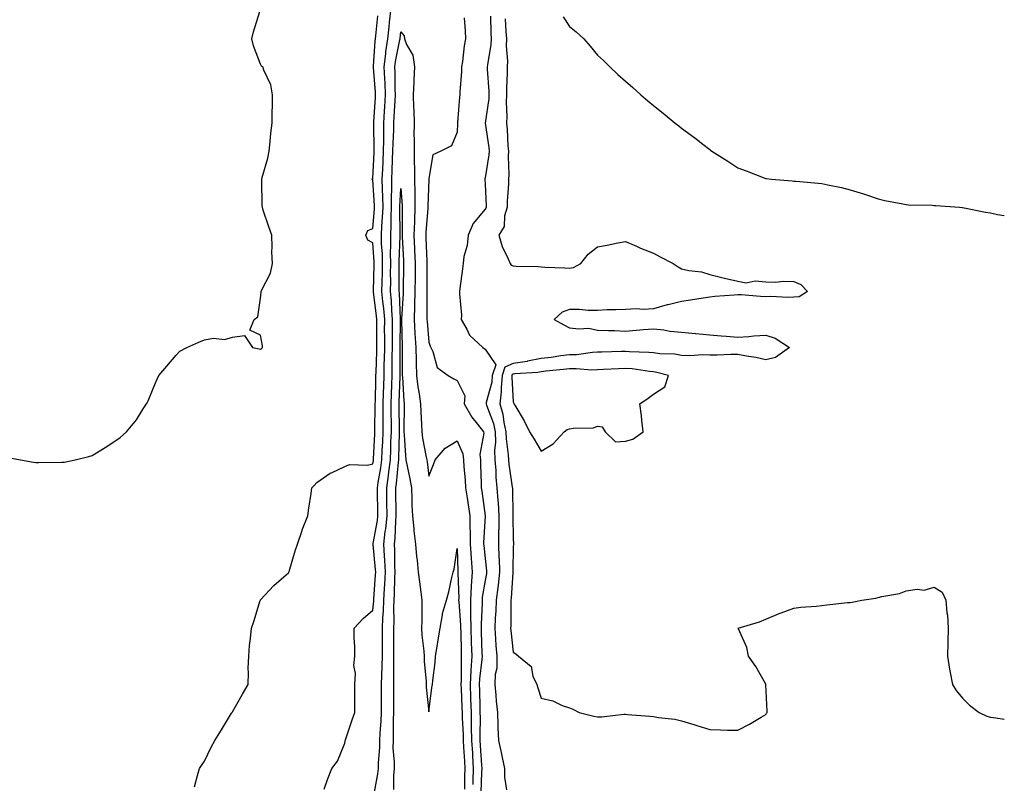
# Model space of a CAD drawing. Units: inches. Extents: x 1023923 to 1026563, y 7292618 to 7295258.
# Drawn here: x 1026212 to 1026563, y 7294367 to 7294639 of the extents above; entities that cross this region are included whole.
import ezdxf

# ---------------------------------------------------------------- set-up
doc = ezdxf.new("R2010")
doc.units = ezdxf.units.IN
doc.header["$MEASUREMENT"] = 0
doc.layers.add('Contour_10237292', color=7, linetype='Continuous', true_color=0x116362)

msp = doc.modelspace()

# ---------------------------------------------------------------- linework, layer by layer
at = {"layer": 'Contour_10237292'}
for points in [[(1026208.73, 7294482.6, 3154), (1026212.5, 7294481.92, 3154), (1026217.23, 7294481.09, 3154), (1026218.05, 7294480.94, 3154), (1026219.01, 7294480.96, 3154), (1026227.25, 7294481.12, 3154), (1026228.05, 7294481.13, 3154), (1026228.73, 7294481.25, 3154), (1026231.96, 7294481.92, 3154), (1026236.9, 7294483.08, 3154), (1026238.05, 7294483.46, 3154), (1026242.07, 7294485.95, 3154), (1026243.3, 7294486.68, 3154), (1026248.05, 7294489.92, 3154), (1026249.09, 7294490.88, 3154), (1026250.3, 7294491.92, 3154), (1026253.81, 7294496.16, 3154), (1026256.27, 7294500.13, 3154), (1026257.44, 7294501.92, 3154), (1026257.7, 7294502.26, 3154), (1026258.05, 7294502.9, 3154), (1026260.65, 7294509.32, 3154), (1026261.86, 7294511.92, 3154), (1026264.65, 7294515.32, 3154), (1026268.05, 7294519.22, 3154), (1026269.34, 7294520.63, 3154), (1026271.8, 7294521.92, 3154), (1026276.12, 7294523.85, 3154), (1026278.05, 7294524.73, 3154), (1026281.35, 7294525.23, 3154), (1026285.22, 7294524.74, 3154), (1026288.05, 7294525.57, 3154), (1026292.35, 7294526.22, 3154), (1026295.22, 7294521.92, 3154), (1026297.6, 7294521.46, 3154), (1026298.05, 7294521.3, 3154), (1026298.42, 7294521.55, 3154), (1026298.73, 7294521.92, 3154), (1026298.69, 7294522.57, 3154), (1026298.05, 7294526.29, 3154), (1026294.26, 7294528.14, 3154), (1026295.78, 7294531.92, 3154), (1026297.13, 7294532.84, 3154), (1026298.05, 7294539.48, 3154), (1026298.26, 7294541.7, 3154), (1026298.23, 7294541.92, 3154), (1026298.34, 7294542.2, 3154), (1026301.57, 7294548.41, 3154), (1026302.31, 7294551.92, 3154), (1026302.13, 7294556.01, 3154), (1026302.23, 7294557.74, 3154), (1026302.07, 7294561.92, 3154), (1026301.02, 7294564.88, 3154), (1026299.03, 7294570.93, 3154), (1026298.69, 7294571.92, 3154), (1026298.67, 7294572.55, 3154), (1026298.56, 7294581.41, 3154), (1026298.54, 7294581.92, 3154), (1026298.67, 7294582.55, 3154), (1026300.61, 7294589.35, 3154), (1026301.08, 7294591.92, 3154), (1026301.51, 7294595.38, 3154), (1026301.7, 7294598.26, 3154), (1026302.23, 7294601.92, 3154), (1026302.23, 7294606.1, 3154), (1026302.33, 7294607.64, 3154), (1026302.33, 7294611.92, 3154), (1026301.66, 7294615.53, 3154), (1026299.24, 7294620.74, 3154), (1026298.89, 7294621.92, 3154), (1026298.36, 7294622.22, 3154), (1026298.05, 7294622.91, 3154), (1026295.59, 7294629.46, 3154), (1026294.94, 7294631.92, 3154), (1026295.55, 7294634.43, 3154), (1026297.76, 7294641.63, 3154)], [(1026320.69, 7294364.55, 3152), (1026321.96, 7294368.02, 3152), (1026323.42, 7294371.92, 3152), (1026325.41, 7294374.57, 3152), (1026328.05, 7294381.02, 3152), (1026328.21, 7294381.77, 3152), (1026328.25, 7294381.92, 3152), (1026328.34, 7294382.21, 3152), (1026330.65, 7294389.33, 3152), (1026331.6, 7294391.92, 3152), (1026331.6, 7294395.47, 3152), (1026331.68, 7294398.3, 3152), (1026331.66, 7294401.92, 3152), (1026331.9, 7294405.78, 3152), (1026331.27, 7294408.7, 3152), (1026331.64, 7294411.92, 3152), (1026331.59, 7294415.45, 3152), (1026331.45, 7294418.52, 3152), (1026331.39, 7294421.92, 3152), (1026334.55, 7294425.42, 3152), (1026338.05, 7294428.35, 3152), (1026338.36, 7294431.61, 3152), (1026338.38, 7294431.92, 3152), (1026338.4, 7294432.26, 3152), (1026339.01, 7294440.95, 3152), (1026339.07, 7294441.92, 3152), (1026339.01, 7294442.89, 3152), (1026338.21, 7294451.77, 3152), (1026338.19, 7294451.92, 3152), (1026338.21, 7294452.09, 3152), (1026339.71, 7294460.26, 3152), (1026339.89, 7294461.92, 3152), (1026339.85, 7294463.73, 3152), (1026339.75, 7294470.22, 3152), (1026339.73, 7294471.92, 3152), (1026340, 7294473.88, 3152), (1026340.92, 7294479.04, 3152), (1026341.31, 7294481.92, 3152), (1026341.43, 7294485.31, 3152), (1026341.6, 7294488.38, 3152), (1026341.72, 7294491.92, 3152), (1026341.74, 7294495.6, 3152), (1026341.76, 7294498.2, 3152), (1026341.78, 7294501.92, 3152), (1026341.88, 7294505.75, 3152), (1026341.94, 7294508.04, 3152), (1026342.03, 7294511.92, 3152), (1026342.11, 7294515.98, 3152), (1026342.19, 7294517.78, 3152), (1026342.27, 7294521.92, 3152), (1026342.27, 7294526.14, 3152), (1026342.25, 7294527.71, 3152), (1026342.27, 7294531.92, 3152), (1026341.96, 7294535.82, 3152), (1026341.62, 7294538.35, 3152), (1026341.31, 7294541.92, 3152), (1026341.35, 7294545.22, 3152), (1026341.47, 7294548.5, 3152), (1026341.51, 7294551.92, 3152), (1026341.45, 7294555.32, 3152), (1026341.19, 7294558.78, 3152), (1026341.14, 7294561.92, 3152), (1026341.27, 7294565.14, 3152), (1026341.55, 7294568.42, 3152), (1026341.68, 7294571.92, 3152), (1026341.64, 7294575.52, 3152), (1026341.47, 7294578.51, 3152), (1026341.43, 7294581.92, 3152), (1026341.59, 7294585.46, 3152), (1026341.72, 7294588.25, 3152), (1026341.88, 7294591.92, 3152), (1026341.96, 7294595.83, 3152), (1026341.92, 7294598.05, 3152), (1026342, 7294601.92, 3152), (1026342.23, 7294606.11, 3152), (1026342.33, 7294607.64, 3152), (1026342.56, 7294611.92, 3152), (1026342.41, 7294616.28, 3152), (1026342.29, 7294617.68, 3152), (1026342.11, 7294621.92, 3152), (1026342.68, 7294626.55, 3152), (1026342.72, 7294627.25, 3152), (1026343.38, 7294631.92, 3152), (1026343.83, 7294636.15, 3152), (1026344.03, 7294637.9, 3152), (1026344.46, 7294641.92, 3152)], [(1026274.51, 7294365.46, 3153), (1026275.61, 7294369.49, 3153), (1026276.33, 7294371.92, 3153), (1026276.98, 7294373, 3153), (1026278.05, 7294374.58, 3153), (1026280.41, 7294379.56, 3153), (1026281.72, 7294381.92, 3153), (1026284.2, 7294385.77, 3153), (1026287.76, 7294391.64, 3153), (1026287.93, 7294391.92, 3153), (1026287.97, 7294392, 3153), (1026288.05, 7294392.13, 3153), (1026291.6, 7294398.38, 3153), (1026293.6, 7294401.92, 3153), (1026293.81, 7294406.16, 3153), (1026293.67, 7294407.54, 3153), (1026293.83, 7294411.92, 3153), (1026294.16, 7294415.81, 3153), (1026294.46, 7294418.33, 3153), (1026294.79, 7294421.92, 3153), (1026295.61, 7294424.37, 3153), (1026297.97, 7294431.84, 3153), (1026297.99, 7294431.92, 3153), (1026298.05, 7294432.04, 3153), (1026302.82, 7294437.15, 3153), (1026306.39, 7294440.25, 3153), (1026308.05, 7294441.71, 3153), (1026308.13, 7294441.83, 3153), (1026308.17, 7294441.92, 3153), (1026308.23, 7294442.09, 3153), (1026310.43, 7294449.54, 3153), (1026311.19, 7294451.92, 3153), (1026312.84, 7294456.71, 3153), (1026312.93, 7294457.04, 3153), (1026314.85, 7294461.92, 3153), (1026315.3, 7294464.67, 3153), (1026316.06, 7294469.92, 3153), (1026316.37, 7294471.92, 3153), (1026317.13, 7294472.84, 3153), (1026318.05, 7294473.82, 3153), (1026322.84, 7294477.13, 3153), (1026323.54, 7294477.4, 3153), (1026328.05, 7294479.56, 3153), (1026329.71, 7294480.26, 3153), (1026336.17, 7294480.04, 3153), (1026338.05, 7294480.45, 3153), (1026338.26, 7294481.7, 3153), (1026338.3, 7294481.92, 3153), (1026338.3, 7294482.18, 3153), (1026338.79, 7294491.19, 3153), (1026338.81, 7294491.92, 3153), (1026338.81, 7294492.68, 3153), (1026338.93, 7294501.04, 3153), (1026338.93, 7294501.92, 3153), (1026338.95, 7294502.82, 3153), (1026339.12, 7294510.84, 3153), (1026339.16, 7294511.92, 3153), (1026339.18, 7294513.05, 3153), (1026339.48, 7294520.5, 3153), (1026339.5, 7294521.92, 3153), (1026339.5, 7294523.37, 3153), (1026339.44, 7294530.52, 3153), (1026339.44, 7294531.92, 3153), (1026339.34, 7294533.21, 3153), (1026338.25, 7294541.71, 3153), (1026338.25, 7294542.11, 3153), (1026338.56, 7294551.41, 3153), (1026338.56, 7294552.43, 3153), (1026338.05, 7294559.21, 3153), (1026336.27, 7294560.14, 3153), (1026335.53, 7294561.92, 3153), (1026336.29, 7294563.69, 3153), (1026338.05, 7294564.39, 3153), (1026338.64, 7294571.34, 3153), (1026338.66, 7294571.92, 3153), (1026338.66, 7294572.52, 3153), (1026338.05, 7294581.73, 3153), (1026337.89, 7294581.76, 3153), (1026337.68, 7294581.92, 3153), (1026337.93, 7294582.04, 3153), (1026338.05, 7294582.15, 3153), (1026338.54, 7294591.44, 3153), (1026338.56, 7294591.92, 3153), (1026338.56, 7294592.43, 3153), (1026338.44, 7294601.54, 3153), (1026338.44, 7294601.92, 3153), (1026338.46, 7294602.33, 3153), (1026338.99, 7294610.98, 3153), (1026339.05, 7294611.92, 3153), (1026339.01, 7294612.88, 3153), (1026338.32, 7294621.65, 3153), (1026338.3, 7294621.92, 3153), (1026338.34, 7294622.22, 3153), (1026338.87, 7294631.09, 3153), (1026338.99, 7294631.92, 3153), (1026339.1, 7294632.97, 3153), (1026339.81, 7294640.16, 3153)], [(1026370.55, 7294639.43, 3152), (1026370.9, 7294634.78, 3152), (1026371.12, 7294631.92, 3152), (1026370.55, 7294629.42, 3152), (1026370, 7294623.86, 3152), (1026369.63, 7294621.92, 3152), (1026369.65, 7294620.31, 3152), (1026369.01, 7294612.88, 3152), (1026369.03, 7294611.92, 3152), (1026368.89, 7294611.09, 3152), (1026368.25, 7294602.11, 3152), (1026368.21, 7294601.92, 3152), (1026368.23, 7294601.74, 3152), (1026368.05, 7294598.67, 3152), (1026366.12, 7294593.85, 3152), (1026362.29, 7294591.92, 3152), (1026359.42, 7294590.55, 3152), (1026358.05, 7294582.2, 3152), (1026358.05, 7294581.92, 3152), (1026357.6, 7294572.36, 3152), (1026357.62, 7294571.92, 3152), (1026357.6, 7294571.47, 3152), (1026356.98, 7294562.99, 3152), (1026356.94, 7294561.92, 3152), (1026356.98, 7294560.86, 3152), (1026357.23, 7294552.74, 3152), (1026357.27, 7294551.92, 3152), (1026357.27, 7294541.92, 3152), (1026357.25, 7294541.12, 3152), (1026357.33, 7294532.64, 3152), (1026357.31, 7294531.92, 3152), (1026357.35, 7294531.22, 3152), (1026358.05, 7294523.84, 3152), (1026358.52, 7294522.39, 3152), (1026358.75, 7294521.92, 3152), (1026359.44, 7294520.52, 3152), (1026361, 7294514.87, 3152), (1026364.91, 7294511.92, 3152), (1026366.88, 7294510.74, 3152), (1026368.05, 7294510.14, 3152), (1026370.88, 7294504.75, 3152), (1026370.57, 7294501.92, 3152), (1026373.26, 7294497.13, 3152), (1026375.34, 7294494.63, 3152), (1026377.5, 7294491.92, 3152), (1026377.6, 7294491.46, 3152), (1026376.16, 7294483.81, 3152), (1026376.35, 7294481.92, 3152), (1026376.43, 7294480.31, 3152), (1026376.59, 7294473.38, 3152), (1026376.66, 7294471.92, 3152), (1026376.86, 7294470.73, 3152), (1026378.03, 7294461.95, 3152), (1026378.03, 7294461.9, 3152), (1026377.5, 7294452.48, 3152), (1026377.5, 7294451.92, 3152), (1026377.54, 7294451.4, 3152), (1026378.05, 7294446.83, 3152), (1026378.54, 7294442.42, 3152), (1026378.58, 7294441.92, 3152), (1026378.52, 7294441.45, 3152), (1026378.05, 7294438.89, 3152), (1026377.03, 7294432.94, 3152), (1026376.98, 7294431.92, 3152), (1026377, 7294430.87, 3152), (1026376.6, 7294423.38, 3152), (1026376.62, 7294421.92, 3152), (1026376.66, 7294420.53, 3152), (1026376.92, 7294413.04, 3152), (1026376.96, 7294411.92, 3152), (1026376.9, 7294410.76, 3152), (1026376.08, 7294403.9, 3152), (1026375.96, 7294401.92, 3152), (1026376.04, 7294399.9, 3152), (1026376.14, 7294393.83, 3152), (1026376.19, 7294391.92, 3152), (1026376.23, 7294390.1, 3152), (1026376.17, 7294383.8, 3152), (1026376.21, 7294381.92, 3152), (1026376.31, 7294380.18, 3152), (1026376.78, 7294373.2, 3152), (1026376.86, 7294371.92, 3152), (1026376.82, 7294370.69, 3152), (1026376.51, 7294363.46, 3152)], [(1026379.92, 7294640.05, 3153), (1026380.1, 7294633.97, 3153), (1026380.2, 7294631.92, 3153), (1026380.12, 7294629.85, 3153), (1026378.85, 7294622.71, 3153), (1026378.81, 7294621.92, 3153), (1026378.81, 7294621.16, 3153), (1026379.38, 7294613.24, 3153), (1026379.38, 7294611.92, 3153), (1026379.32, 7294610.64, 3153), (1026378.05, 7294601.91, 3153), (1026379.36, 7294593.22, 3153), (1026379.48, 7294591.92, 3153), (1026379.4, 7294590.57, 3153), (1026378.05, 7294582.4, 3153), (1026377.93, 7294582.03, 3153), (1026377.91, 7294581.92, 3153), (1026377.91, 7294581.78, 3153), (1026378.05, 7294580.16, 3153), (1026378.42, 7294572.29, 3153), (1026378.42, 7294571.92, 3153), (1026378.34, 7294571.64, 3153), (1026378.05, 7294571.27, 3153), (1026373.81, 7294566.16, 3153), (1026371.96, 7294561.92, 3153), (1026371.66, 7294558.32, 3153), (1026370.51, 7294554.38, 3153), (1026370.2, 7294551.92, 3153), (1026370.02, 7294549.94, 3153), (1026369.05, 7294542.92, 3153), (1026368.95, 7294541.92, 3153), (1026368.87, 7294541.09, 3153), (1026369.61, 7294533.48, 3153), (1026369.51, 7294531.92, 3153), (1026371.49, 7294528.48, 3153), (1026372.44, 7294526.3, 3153), (1026377.27, 7294521.92, 3153), (1026377.7, 7294521.57, 3153), (1026378.05, 7294521.4, 3153), (1026381.86, 7294515.72, 3153), (1026380.61, 7294511.92, 3153), (1026380.39, 7294509.57, 3153), (1026378.48, 7294502.34, 3153), (1026378.42, 7294501.92, 3153), (1026378.58, 7294501.4, 3153), (1026381, 7294494.87, 3153), (1026381.66, 7294491.92, 3153), (1026381.72, 7294488.24, 3153), (1026381.43, 7294485.3, 3153), (1026381.51, 7294481.92, 3153), (1026381.82, 7294478.15, 3153), (1026381.86, 7294475.74, 3153), (1026382.23, 7294471.92, 3153), (1026382.58, 7294467.4, 3153), (1026382.68, 7294466.55, 3153), (1026382.99, 7294461.92, 3153), (1026382.89, 7294457.09, 3153), (1026382.87, 7294456.73, 3153), (1026382.76, 7294451.92, 3153), (1026382.99, 7294446.97, 3153), (1026383.01, 7294446.88, 3153), (1026383.23, 7294441.92, 3153), (1026382.7, 7294437.27, 3153), (1026382.54, 7294436.42, 3153), (1026381.98, 7294431.92, 3153), (1026381.82, 7294428.14, 3153), (1026381.62, 7294425.5, 3153), (1026381.49, 7294421.92, 3153), (1026381.78, 7294418.18, 3153), (1026381.92, 7294415.79, 3153), (1026382.25, 7294411.92, 3153), (1026382.21, 7294407.76, 3153), (1026381.62, 7294405.5, 3153), (1026381.57, 7294401.92, 3153), (1026381.92, 7294398.06, 3153), (1026382.03, 7294395.9, 3153), (1026382.41, 7294391.92, 3153), (1026382.6, 7294387.38, 3153), (1026382.56, 7294386.42, 3153), (1026382.78, 7294381.92, 3153), (1026383.79, 7294377.66, 3153), (1026384.14, 7294375.83, 3153), (1026385, 7294371.92, 3153), (1026384.94, 7294368.81, 3153), (1026385.63, 7294364.33, 3153)], [(1026385.16, 7294639.03, 3154), (1026385.47, 7294634.49, 3154), (1026385.61, 7294631.92, 3154), (1026385.51, 7294629.38, 3154), (1026385.98, 7294624, 3154), (1026385.86, 7294621.92, 3154), (1026385.88, 7294619.75, 3154), (1026385.61, 7294614.36, 3154), (1026385.63, 7294611.92, 3154), (1026385.51, 7294609.38, 3154), (1026385.78, 7294604.2, 3154), (1026385.65, 7294601.92, 3154), (1026385.88, 7294599.75, 3154), (1026386.19, 7294593.78, 3154), (1026386.37, 7294591.92, 3154), (1026386.27, 7294590.14, 3154), (1026386.53, 7294583.43, 3154), (1026386.43, 7294581.92, 3154), (1026386.39, 7294580.27, 3154), (1026385.88, 7294574.08, 3154), (1026385.86, 7294571.92, 3154), (1026384.98, 7294568.84, 3154), (1026384.89, 7294565.08, 3154), (1026382.93, 7294561.92, 3154), (1026384.07, 7294557.94, 3154), (1026386.16, 7294553.82, 3154), (1026386.92, 7294551.92, 3154), (1026387.35, 7294551.23, 3154), (1026388.05, 7294551.06, 3154), (1026388.99, 7294550.98, 3154), (1026396.96, 7294550.84, 3154), (1026398.05, 7294550.73, 3154), (1026399.34, 7294550.62, 3154), (1026406.45, 7294550.33, 3154), (1026408.05, 7294550.18, 3154), (1026409.53, 7294550.44, 3154), (1026412.15, 7294551.92, 3154), (1026414.81, 7294555.15, 3154), (1026418.05, 7294557.85, 3154), (1026421.51, 7294558.46, 3154), (1026425.37, 7294559.24, 3154), (1026428.05, 7294559.74, 3154), (1026431.98, 7294558, 3154), (1026433.42, 7294557.29, 3154), (1026438.05, 7294555.56, 3154), (1026440.35, 7294554.22, 3154), (1026444.98, 7294551.92, 3154), (1026446.78, 7294550.65, 3154), (1026448.05, 7294549.97, 3154), (1026450.59, 7294549.38, 3154), (1026455.08, 7294548.94, 3154), (1026458.05, 7294547.98, 3154), (1026462.89, 7294546.77, 3154), (1026463.28, 7294546.69, 3154), (1026468.05, 7294545.54, 3154), (1026471.1, 7294544.97, 3154), (1026474.3, 7294545.66, 3154), (1026478.05, 7294545.31, 3154), (1026481.35, 7294545.22, 3154), (1026484.44, 7294545.53, 3154), (1026488.05, 7294545.46, 3154), (1026490.51, 7294544.38, 3154), (1026492.89, 7294541.92, 3154), (1026489.96, 7294540.01, 3154), (1026488.05, 7294539.87, 3154), (1026485.92, 7294539.79, 3154), (1026479.83, 7294540.14, 3154), (1026478.05, 7294540.05, 3154), (1026476.19, 7294540.06, 3154), (1026469.22, 7294540.75, 3154), (1026468.05, 7294540.75, 3154), (1026466.74, 7294540.6, 3154), (1026459.89, 7294540.08, 3154), (1026458.05, 7294539.86, 3154), (1026455.67, 7294539.53, 3154), (1026451.21, 7294538.77, 3154), (1026448.05, 7294538.38, 3154), (1026443.3, 7294537.17, 3154), (1026442.87, 7294537.09, 3154), (1026438.05, 7294535.7, 3154), (1026434.44, 7294535.54, 3154), (1026431.8, 7294535.67, 3154), (1026428.05, 7294535.53, 3154), (1026424.67, 7294535.31, 3154), (1026421.47, 7294535.34, 3154), (1026418.05, 7294535.13, 3154), (1026414.81, 7294535.17, 3154), (1026411.6, 7294535.47, 3154), (1026408.05, 7294535.5, 3154), (1026405.45, 7294534.51, 3154), (1026402.68, 7294531.92, 3154), (1026406.1, 7294529.97, 3154), (1026408.05, 7294529.01, 3154), (1026411.41, 7294528.55, 3154), (1026415, 7294528.87, 3154), (1026418.05, 7294528.16, 3154), (1026422, 7294527.98, 3154), (1026424.14, 7294528, 3154), (1026428.05, 7294527.81, 3154), (1026431.8, 7294528.17, 3154), (1026434.44, 7294528.31, 3154), (1026438.05, 7294528.63, 3154), (1026441.7, 7294528.26, 3154), (1026443.83, 7294527.71, 3154), (1026448.05, 7294527.41, 3154), (1026453.03, 7294526.95, 3154), (1026453.07, 7294526.94, 3154), (1026458.05, 7294526.45, 3154), (1026462.19, 7294526.07, 3154), (1026464.03, 7294525.95, 3154), (1026468.05, 7294525.59, 3154), (1026471.98, 7294525.84, 3154), (1026473.81, 7294526.16, 3154), (1026478.05, 7294526.36, 3154), (1026481.43, 7294525.3, 3154), (1026486.51, 7294521.92, 3154), (1026481.55, 7294518.41, 3154), (1026478.05, 7294517.59, 3154), (1026474.5, 7294518.37, 3154), (1026471.14, 7294518.84, 3154), (1026468.05, 7294519.43, 3154), (1026465.57, 7294519.45, 3154), (1026460.73, 7294519.24, 3154), (1026458.05, 7294519.26, 3154), (1026455.47, 7294519.35, 3154), (1026450.94, 7294519.03, 3154), (1026448.05, 7294519.11, 3154), (1026445.67, 7294519.53, 3154), (1026440.26, 7294519.71, 3154), (1026438.05, 7294520.03, 3154), (1026436.33, 7294520.19, 3154), (1026429.53, 7294520.44, 3154), (1026428.05, 7294520.56, 3154), (1026426.62, 7294520.5, 3154), (1026419.65, 7294520.31, 3154), (1026418.05, 7294520.24, 3154), (1026416.31, 7294520.18, 3154), (1026410.59, 7294519.38, 3154), (1026408.05, 7294519.31, 3154), (1026405.06, 7294518.94, 3154), (1026401.59, 7294518.39, 3154), (1026398.05, 7294517.98, 3154), (1026393.17, 7294517.04, 3154), (1026392.99, 7294516.99, 3154), (1026388.05, 7294516.22, 3154), (1026385.06, 7294514.91, 3154), (1026384.09, 7294511.92, 3154), (1026383.71, 7294507.57, 3154), (1026383.79, 7294506.18, 3154), (1026383.26, 7294501.92, 3154), (1026384.32, 7294498.2, 3154), (1026384.71, 7294495.27, 3154), (1026385.45, 7294491.92, 3154), (1026385.49, 7294489.37, 3154), (1026386.31, 7294483.67, 3154), (1026386.35, 7294481.92, 3154), (1026386.47, 7294480.34, 3154), (1026387.74, 7294472.23, 3154), (1026387.76, 7294471.92, 3154), (1026387.78, 7294471.66, 3154), (1026387.95, 7294462.01, 3154), (1026387.97, 7294461.92, 3154), (1026387.97, 7294461.83, 3154), (1026388.05, 7294453.8, 3154), (1026388.13, 7294451.99, 3154), (1026388.11, 7294451.92, 3154), (1026388.13, 7294451.85, 3154), (1026388.05, 7294450.91, 3154), (1026387.87, 7294442.09, 3154), (1026387.89, 7294441.92, 3154), (1026387.87, 7294441.73, 3154), (1026387.35, 7294432.62, 3154), (1026387.25, 7294431.92, 3154), (1026387.23, 7294431.09, 3154), (1026387.17, 7294422.8, 3154), (1026387.13, 7294421.92, 3154), (1026387.21, 7294421.08, 3154), (1026388.05, 7294413.36, 3154), (1026388.99, 7294412.86, 3154), (1026389.89, 7294411.92, 3154), (1026394.42, 7294408.28, 3154), (1026395.08, 7294404.9, 3154), (1026396.43, 7294401.92, 3154), (1026396.82, 7294400.68, 3154), (1026398.05, 7294396.98, 3154), (1026402.21, 7294396.07, 3154), (1026405.51, 7294394.46, 3154), (1026408.05, 7294393.59, 3154), (1026409.24, 7294393.11, 3154), (1026411.55, 7294391.92, 3154), (1026416.72, 7294390.6, 3154), (1026418.05, 7294390.32, 3154), (1026419.59, 7294390.37, 3154), (1026427.42, 7294391.3, 3154), (1026428.05, 7294391.32, 3154), (1026428.73, 7294391.24, 3154), (1026436.76, 7294390.63, 3154), (1026438.05, 7294390.46, 3154), (1026439.87, 7294390.09, 3154), (1026445.63, 7294389.49, 3154), (1026448.05, 7294388.91, 3154), (1026452.35, 7294387.62, 3154), (1026453.46, 7294387.33, 3154), (1026458.05, 7294385.8, 3154), (1026461.9, 7294385.77, 3154), (1026464.38, 7294385.6, 3154), (1026468.05, 7294385.56, 3154), (1026472.27, 7294387.7, 3154), (1026476.39, 7294390.25, 3154), (1026478.05, 7294391.24, 3154), (1026478.32, 7294391.64, 3154), (1026478.48, 7294391.92, 3154), (1026478.48, 7294392.35, 3154), (1026478.07, 7294401.89, 3154), (1026478.07, 7294401.94, 3154), (1026478.05, 7294402.01, 3154), (1026474.46, 7294408.33, 3154), (1026471.82, 7294411.92, 3154), (1026471.25, 7294415.12, 3154), (1026468.3, 7294421.67, 3154), (1026468.23, 7294421.92, 3154), (1026475.82, 7294424.16, 3154), (1026478.05, 7294425.17, 3154), (1026482.82, 7294427.15, 3154), (1026483.52, 7294427.38, 3154), (1026488.05, 7294429.05, 3154), (1026490.55, 7294429.42, 3154), (1026495.92, 7294429.79, 3154), (1026498.05, 7294430.06, 3154), (1026499.75, 7294430.22, 3154), (1026507.19, 7294431.06, 3154), (1026508.05, 7294431.14, 3154), (1026508.75, 7294431.21, 3154), (1026512.27, 7294431.92, 3154), (1026517.29, 7294432.68, 3154), (1026518.05, 7294432.87, 3154), (1026519.36, 7294433.24, 3154), (1026525.65, 7294434.31, 3154), (1026528.05, 7294435.23, 3154), (1026531.96, 7294435.82, 3154), (1026534.46, 7294435.51, 3154), (1026538.05, 7294436.53, 3154), (1026540.88, 7294434.75, 3154), (1026542.21, 7294431.92, 3154), (1026542.5, 7294427.47, 3154), (1026542.76, 7294426.62, 3154), (1026542.95, 7294421.92, 3154), (1026542.87, 7294417.11, 3154), (1026542.87, 7294416.75, 3154), (1026542.8, 7294411.92, 3154), (1026543.52, 7294407.4, 3154), (1026543.77, 7294406.2, 3154), (1026544.53, 7294401.92, 3154), (1026545.86, 7294399.74, 3154), (1026548.05, 7294397.03, 3154), (1026550.61, 7294394.47, 3154), (1026554.1, 7294391.92, 3154), (1026556.76, 7294390.63, 3154), (1026558.05, 7294390.2, 3154), (1026559.96, 7294390.01, 3154), (1026563, 7294389.59, 3154)], [(1026405.84, 7294639.71, 3155), (1026408.05, 7294636.35, 3155), (1026410.53, 7294634.4, 3155), (1026413.23, 7294631.92, 3155), (1026415.47, 7294629.34, 3155), (1026418.05, 7294626.13, 3155), (1026420.26, 7294624.14, 3155), (1026422.42, 7294621.92, 3155), (1026425.35, 7294619.22, 3155), (1026428.05, 7294616.83, 3155), (1026430.67, 7294614.55, 3155), (1026433.52, 7294611.92, 3155), (1026436, 7294609.87, 3155), (1026438.05, 7294608.17, 3155), (1026441.53, 7294605.41, 3155), (1026445.76, 7294601.92, 3155), (1026447.05, 7294600.91, 3155), (1026448.05, 7294600.12, 3155), (1026452.74, 7294596.61, 3155), (1026455.63, 7294594.34, 3155), (1026458.05, 7294592.45, 3155), (1026458.38, 7294592.24, 3155), (1026458.85, 7294591.92, 3155), (1026464.51, 7294588.38, 3155), (1026468.05, 7294585.93, 3155), (1026471, 7294584.87, 3155), (1026477.7, 7294582.27, 3155), (1026478.05, 7294582.13, 3155), (1026478.25, 7294582.12, 3155), (1026480.12, 7294581.92, 3155), (1026487.44, 7294581.31, 3155), (1026488.05, 7294581.24, 3155), (1026488.81, 7294581.16, 3155), (1026496.66, 7294580.52, 3155), (1026498.05, 7294580.37, 3155), (1026500.08, 7294579.89, 3155), (1026505.04, 7294578.9, 3155), (1026508.05, 7294578.11, 3155), (1026512.8, 7294576.68, 3155), (1026513.56, 7294576.4, 3155), (1026518.05, 7294574.92, 3155), (1026520.47, 7294574.35, 3155), (1026526.84, 7294573.13, 3155), (1026528.05, 7294572.87, 3155), (1026528.91, 7294572.77, 3155), (1026537.31, 7294572.66, 3155), (1026538.05, 7294572.58, 3155), (1026538.64, 7294572.52, 3155), (1026546.98, 7294571.92, 3155), (1026548.01, 7294571.87, 3155), (1026548.05, 7294571.87, 3155), (1026548.11, 7294571.86, 3155), (1026556.33, 7294570.21, 3155), (1026558.05, 7294569.9, 3155), (1026560.61, 7294569.36, 3155), (1026563, 7294568.99, 3155)], [(1026338.38, 7294362.24, 3151), (1026339.89, 7294370.09, 3151), (1026340.04, 7294371.92, 3151), (1026340.06, 7294373.92, 3151), (1026340.59, 7294379.39, 3151), (1026340.59, 7294381.92, 3151), (1026340.69, 7294384.57, 3151), (1026341.06, 7294388.91, 3151), (1026341.16, 7294391.92, 3151), (1026341.16, 7294395.04, 3151), (1026341.14, 7294398.82, 3151), (1026341.14, 7294401.92, 3151), (1026341.21, 7294405.07, 3151), (1026341.41, 7294408.56, 3151), (1026341.47, 7294411.92, 3151), (1026341.45, 7294415.33, 3151), (1026341.47, 7294418.51, 3151), (1026341.45, 7294421.92, 3151), (1026341.6, 7294425.47, 3151), (1026341.86, 7294428.11, 3151), (1026342.01, 7294431.92, 3151), (1026342.23, 7294436.09, 3151), (1026342.33, 7294437.64, 3151), (1026342.52, 7294441.92, 3151), (1026342.33, 7294446.21, 3151), (1026342.19, 7294447.78, 3151), (1026341.98, 7294451.92, 3151), (1026342.5, 7294456.37, 3151), (1026342.68, 7294457.3, 3151), (1026343.13, 7294461.92, 3151), (1026343.07, 7294466.91, 3151), (1026343.07, 7294466.93, 3151), (1026342.99, 7294471.92, 3151), (1026343.64, 7294476.34, 3151), (1026343.75, 7294477.62, 3151), (1026344.32, 7294481.92, 3151), (1026344.46, 7294485.52, 3151), (1026344.51, 7294488.38, 3151), (1026344.65, 7294491.92, 3151), (1026344.65, 7294495.32, 3151), (1026344.61, 7294498.48, 3151), (1026344.61, 7294501.92, 3151), (1026344.71, 7294505.26, 3151), (1026344.83, 7294508.7, 3151), (1026344.91, 7294511.92, 3151), (1026344.96, 7294515, 3151), (1026344.98, 7294518.84, 3151), (1026345.04, 7294521.92, 3151), (1026345.04, 7294524.93, 3151), (1026345.08, 7294528.94, 3151), (1026345.08, 7294531.92, 3151), (1026344.81, 7294535.15, 3151), (1026344.69, 7294538.55, 3151), (1026344.4, 7294541.92, 3151), (1026344.44, 7294545.53, 3151), (1026344.4, 7294548.28, 3151), (1026344.46, 7294551.92, 3151), (1026344.38, 7294555.58, 3151), (1026344.5, 7294558.37, 3151), (1026344.44, 7294561.92, 3151), (1026344.57, 7294565.4, 3151), (1026344.57, 7294568.43, 3151), (1026344.71, 7294571.92, 3151), (1026344.67, 7294575.29, 3151), (1026344.85, 7294578.73, 3151), (1026344.83, 7294581.92, 3151), (1026344.96, 7294585.01, 3151), (1026345.08, 7294588.95, 3151), (1026345.2, 7294591.92, 3151), (1026345.26, 7294594.71, 3151), (1026345.51, 7294599.38, 3151), (1026345.57, 7294601.92, 3151), (1026345.69, 7294604.27, 3151), (1026345.98, 7294609.85, 3151), (1026346.1, 7294611.92, 3151), (1026346.02, 7294613.95, 3151), (1026346, 7294619.87, 3151), (1026345.92, 7294621.92, 3151), (1026346.16, 7294623.82, 3151), (1026347.72, 7294631.58, 3151), (1026347.76, 7294631.92, 3151), (1026347.78, 7294632.18, 3151), (1026348.05, 7294634.45, 3151), (1026349.16, 7294633.03, 3151), (1026349.32, 7294631.92, 3151), (1026350.02, 7294629.95, 3151), (1026352.27, 7294626.15, 3151), (1026352.95, 7294621.92, 3151), (1026352.66, 7294617.31, 3151), (1026352.66, 7294616.53, 3151), (1026352.39, 7294611.92, 3151), (1026352.52, 7294607.45, 3151), (1026352.62, 7294606.49, 3151), (1026352.74, 7294601.92, 3151), (1026352.7, 7294597.27, 3151), (1026352.76, 7294596.63, 3151), (1026352.72, 7294591.92, 3151), (1026352.82, 7294587.16, 3151), (1026352.84, 7294586.7, 3151), (1026352.91, 7294581.92, 3151), (1026352.99, 7294576.98, 3151), (1026353.01, 7294576.87, 3151), (1026353.07, 7294571.92, 3151), (1026352.87, 7294567.09, 3151), (1026352.87, 7294566.74, 3151), (1026352.7, 7294561.92, 3151), (1026352.91, 7294557.07, 3151), (1026352.91, 7294556.79, 3151), (1026353.13, 7294551.92, 3151), (1026353.09, 7294546.96, 3151), (1026353.09, 7294546.88, 3151), (1026353.07, 7294541.92, 3151), (1026352.95, 7294537.03, 3151), (1026352.93, 7294536.8, 3151), (1026352.82, 7294531.92, 3151), (1026353.07, 7294526.94, 3151), (1026353.07, 7294526.89, 3151), (1026353.36, 7294521.92, 3151), (1026353.48, 7294517.35, 3151), (1026353.54, 7294516.44, 3151), (1026353.66, 7294511.92, 3151), (1026354.1, 7294507.98, 3151), (1026354.59, 7294505.39, 3151), (1026355.04, 7294501.92, 3151), (1026355.1, 7294498.97, 3151), (1026355.41, 7294494.56, 3151), (1026355.49, 7294491.92, 3151), (1026355.75, 7294489.63, 3151), (1026357.09, 7294482.88, 3151), (1026357.23, 7294481.92, 3151), (1026357.35, 7294481.23, 3151), (1026358.05, 7294476.15, 3151), (1026359.71, 7294480.26, 3151), (1026360.28, 7294481.92, 3151), (1026363.87, 7294486.1, 3151), (1026368.05, 7294488.75, 3151), (1026370.16, 7294484.04, 3151), (1026370.37, 7294481.92, 3151), (1026370.51, 7294479.46, 3151), (1026370.92, 7294474.78, 3151), (1026371.06, 7294471.92, 3151), (1026371.62, 7294468.36, 3151), (1026372.03, 7294465.9, 3151), (1026372.62, 7294461.92, 3151), (1026372.66, 7294457.3, 3151), (1026372.72, 7294456.59, 3151), (1026372.76, 7294451.92, 3151), (1026373.09, 7294446.97, 3151), (1026373.11, 7294446.86, 3151), (1026373.48, 7294441.92, 3151), (1026373.11, 7294436.99, 3151), (1026373.09, 7294436.87, 3151), (1026372.8, 7294431.92, 3151), (1026372.87, 7294427.1, 3151), (1026372.89, 7294426.77, 3151), (1026372.97, 7294421.92, 3151), (1026373.11, 7294416.99, 3151), (1026373.13, 7294416.85, 3151), (1026373.26, 7294411.92, 3151), (1026372.97, 7294407.01, 3151), (1026372.97, 7294406.83, 3151), (1026372.7, 7294401.92, 3151), (1026372.85, 7294397.11, 3151), (1026372.87, 7294396.75, 3151), (1026373.03, 7294391.92, 3151), (1026373.13, 7294387, 3151), (1026373.13, 7294386.84, 3151), (1026373.23, 7294381.92, 3151), (1026373.5, 7294377.37, 3151), (1026373.56, 7294376.41, 3151), (1026373.83, 7294371.92, 3151), (1026373.73, 7294367.6, 3151), (1026373.67, 7294366.3, 3151)], [(1026345.53, 7294364.44, 3150), (1026345.57, 7294369.44, 3150), (1026345.8, 7294371.92, 3150), (1026345.8, 7294374.17, 3150), (1026345.35, 7294379.23, 3150), (1026345.37, 7294381.92, 3150), (1026345.47, 7294384.5, 3150), (1026345.43, 7294389.29, 3150), (1026345.51, 7294391.92, 3150), (1026345.51, 7294394.45, 3150), (1026345.55, 7294399.42, 3150), (1026345.55, 7294401.92, 3150), (1026345.59, 7294404.37, 3150), (1026345.51, 7294409.37, 3150), (1026345.55, 7294411.92, 3150), (1026345.55, 7294414.43, 3150), (1026345.51, 7294419.37, 3150), (1026345.49, 7294421.92, 3150), (1026345.61, 7294424.36, 3150), (1026345.55, 7294429.43, 3150), (1026345.67, 7294431.92, 3150), (1026345.76, 7294434.21, 3150), (1026345.9, 7294439.77, 3150), (1026346, 7294441.92, 3150), (1026345.9, 7294444.06, 3150), (1026345.88, 7294449.75, 3150), (1026345.78, 7294451.92, 3150), (1026346.02, 7294453.96, 3150), (1026346.19, 7294460.06, 3150), (1026346.39, 7294461.92, 3150), (1026346.35, 7294463.61, 3150), (1026346.29, 7294470.16, 3150), (1026346.27, 7294471.92, 3150), (1026346.49, 7294473.48, 3150), (1026347.21, 7294481.08, 3150), (1026347.31, 7294481.92, 3150), (1026347.35, 7294482.62, 3150), (1026347.54, 7294491.41, 3150), (1026347.56, 7294491.92, 3150), (1026347.56, 7294492.41, 3150), (1026347.46, 7294501.33, 3150), (1026347.46, 7294501.92, 3150), (1026347.48, 7294502.49, 3150), (1026347.78, 7294511.65, 3150), (1026347.8, 7294511.92, 3150), (1026347.8, 7294521.68, 3150), (1026347.82, 7294521.92, 3150), (1026347.82, 7294522.16, 3150), (1026347.89, 7294531.75, 3150), (1026347.89, 7294531.92, 3150), (1026347.87, 7294532.1, 3150), (1026347.52, 7294541.38, 3150), (1026347.46, 7294541.92, 3150), (1026347.46, 7294542.5, 3150), (1026347.39, 7294551.25, 3150), (1026347.39, 7294552.59, 3150), (1026347.74, 7294561.61, 3150), (1026347.74, 7294562.22, 3150), (1026347.72, 7294571.58, 3150), (1026347.72, 7294571.92, 3150), (1026347.72, 7294572.24, 3150), (1026348.05, 7294578.62, 3150), (1026348.54, 7294572.4, 3150), (1026348.54, 7294571.92, 3150), (1026348.52, 7294571.45, 3150), (1026348.48, 7294562.34, 3150), (1026348.46, 7294561.92, 3150), (1026348.48, 7294561.49, 3150), (1026348.95, 7294552.82, 3150), (1026348.99, 7294551.92, 3150), (1026348.97, 7294550.99, 3150), (1026348.85, 7294542.72, 3150), (1026348.85, 7294541.92, 3150), (1026348.83, 7294541.14, 3150), (1026348.32, 7294532.18, 3150), (1026348.3, 7294531.92, 3150), (1026348.32, 7294531.65, 3150), (1026348.46, 7294522.32, 3150), (1026348.48, 7294521.92, 3150), (1026348.5, 7294521.48, 3150), (1026348.5, 7294512.38, 3150), (1026348.52, 7294511.92, 3150), (1026348.58, 7294511.39, 3150), (1026349.1, 7294502.96, 3150), (1026349.24, 7294501.92, 3150), (1026349.26, 7294500.71, 3150), (1026349.09, 7294492.96, 3150), (1026349.12, 7294491.92, 3150), (1026349.26, 7294490.71, 3150), (1026349.63, 7294483.5, 3150), (1026349.85, 7294481.92, 3150), (1026350.26, 7294479.71, 3150), (1026351.23, 7294475.11, 3150), (1026351.78, 7294471.92, 3150), (1026352, 7294467.97, 3150), (1026351.94, 7294465.81, 3150), (1026352.19, 7294461.92, 3150), (1026352.66, 7294457.32, 3150), (1026352.7, 7294456.58, 3150), (1026353.21, 7294451.92, 3150), (1026353.58, 7294447.44, 3150), (1026353.81, 7294446.15, 3150), (1026354.24, 7294441.92, 3150), (1026354.63, 7294438.49, 3150), (1026355.2, 7294434.77, 3150), (1026355.53, 7294431.92, 3150), (1026355.49, 7294429.36, 3150), (1026355.45, 7294424.51, 3150), (1026355.41, 7294421.92, 3150), (1026355.53, 7294419.4, 3150), (1026356.25, 7294413.72, 3150), (1026356.35, 7294411.92, 3150), (1026356.37, 7294410.24, 3150), (1026357.03, 7294402.95, 3150), (1026357.03, 7294401.92, 3150), (1026357.09, 7294400.97, 3150), (1026358.05, 7294392.14, 3150), (1026359.12, 7294400.86, 3150), (1026359.36, 7294401.92, 3150), (1026359.46, 7294403.33, 3150), (1026360.22, 7294409.74, 3150), (1026360.37, 7294411.92, 3150), (1026360.8, 7294414.67, 3150), (1026361.49, 7294418.48, 3150), (1026361.98, 7294421.92, 3150), (1026362.85, 7294426.71, 3150), (1026362.84, 7294427.13, 3150), (1026364.24, 7294431.92, 3150), (1026365.14, 7294434.84, 3150), (1026366.19, 7294440.06, 3150), (1026366.68, 7294441.92, 3150), (1026367.01, 7294442.96, 3150), (1026368.05, 7294450.28, 3150), (1026368.32, 7294442.19, 3150), (1026368.34, 7294441.92, 3150), (1026368.32, 7294441.65, 3150), (1026368.66, 7294432.53, 3150), (1026368.62, 7294431.92, 3150), (1026368.64, 7294431.34, 3150), (1026369.3, 7294423.17, 3150), (1026369.32, 7294421.92, 3150), (1026369.36, 7294420.61, 3150), (1026369.53, 7294413.39, 3150), (1026369.57, 7294411.92, 3150), (1026369.48, 7294410.48, 3150), (1026369.51, 7294403.38, 3150), (1026369.44, 7294401.92, 3150), (1026369.5, 7294400.48, 3150), (1026369.81, 7294393.69, 3150), (1026369.87, 7294391.92, 3150), (1026369.91, 7294390.06, 3150), (1026370.2, 7294384.07, 3150), (1026370.24, 7294381.92, 3150), (1026370.37, 7294379.6, 3150), (1026370.65, 7294374.53, 3150), (1026370.82, 7294371.92, 3150), (1026370.75, 7294369.22, 3150), (1026370.75, 7294364.61, 3150)]]:
    msp.add_polyline3d(points, dxfattribs=at)
msp.add_polyline3d([(1026428.05, 7294488.62, 3155), (1026430.69, 7294489.27, 3155), (1026434.38, 7294491.92, 3155), (1026433.87, 7294496.1, 3155), (1026433.77, 7294497.63, 3155), (1026433.15, 7294501.92, 3155), (1026436.08, 7294503.89, 3155), (1026438.05, 7294505.35, 3155), (1026442.03, 7294507.93, 3155), (1026443.38, 7294511.92, 3155), (1026439.22, 7294513.08, 3155), (1026438.05, 7294513.25, 3155), (1026436.59, 7294513.38, 3155), (1026430.43, 7294514.3, 3155), (1026428.05, 7294514.51, 3155), (1026425.57, 7294514.4, 3155), (1026420.2, 7294514.08, 3155), (1026418.05, 7294513.98, 3155), (1026416.06, 7294513.92, 3155), (1026410.51, 7294514.39, 3155), (1026408.05, 7294514.32, 3155), (1026405.92, 7294514.06, 3155), (1026399.63, 7294513.51, 3155), (1026398.05, 7294513.33, 3155), (1026396.88, 7294513.09, 3155), (1026388.66, 7294512.54, 3155), (1026388.05, 7294512.44, 3155), (1026387.7, 7294512.28, 3155), (1026387.58, 7294511.92, 3155), (1026387.52, 7294511.39, 3155), (1026388.05, 7294502.64, 3155), (1026388.28, 7294502.15, 3155), (1026388.28, 7294501.92, 3155), (1026388.6, 7294501.36, 3155), (1026391.98, 7294495.85, 3155), (1026393.91, 7294491.92, 3155), (1026395.47, 7294489.34, 3155), (1026398.05, 7294484.99, 3155), (1026402.35, 7294487.63, 3155), (1026406.21, 7294491.92, 3155), (1026407.25, 7294492.72, 3155), (1026408.05, 7294492.96, 3155), (1026409.38, 7294493.25, 3155), (1026416.6, 7294493.38, 3155), (1026418.05, 7294493.88, 3155), (1026419.77, 7294493.64, 3155), (1026420.78, 7294491.92, 3155), (1026424.51, 7294488.38, 3155)], close=True, dxfattribs=at)

doc.saveas('drawing.dxf')
